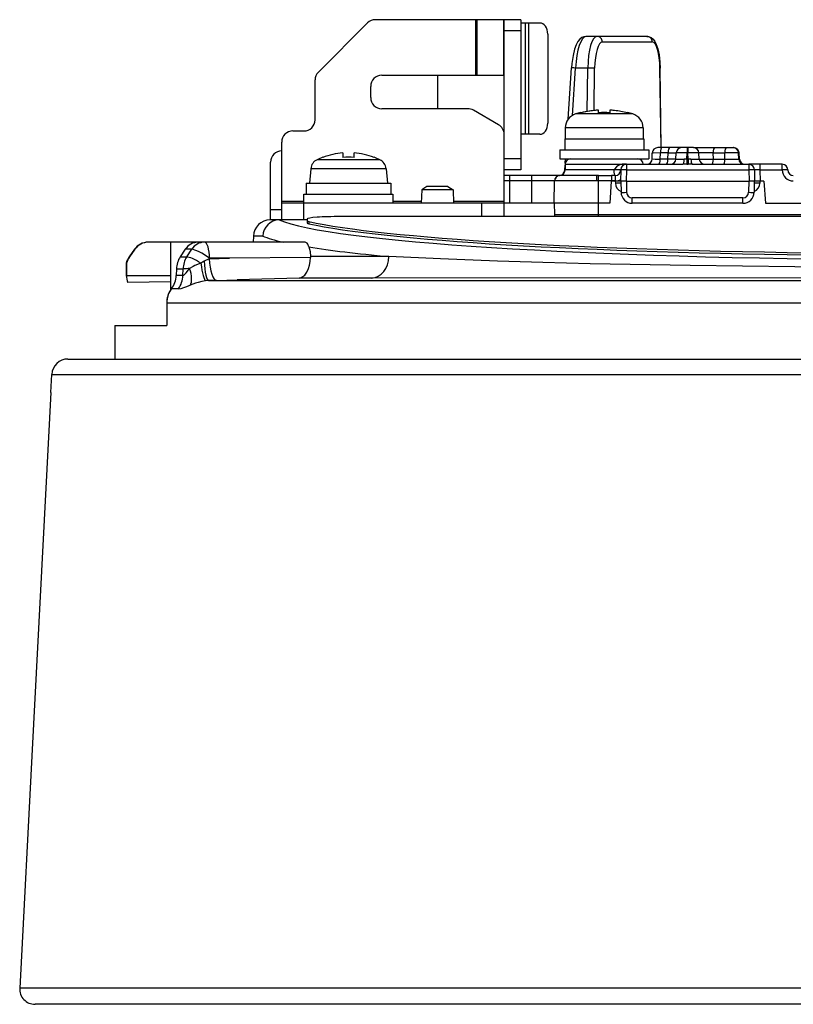
# Model space of a CAD drawing. Units: millimetres. Extents: x 602 to 738, y 1 to 119.
# Drawn here: x 673 to 680, y 87 to 96 of the extents above; entities that cross this region are included whole.
import ezdxf

# ---------------------------------------------------------------- set-up
doc = ezdxf.new("R2010")
doc.units = ezdxf.units.MM
doc.layers.add('GAIKEI', color=7, linetype='Continuous')

msp = doc.modelspace()

# ---------------------------------------------------------------- linework, layer by layer
at = {"layer": 'GAIKEI', "color": 1, "ltscale": 0.3}
for points in [[(676.53986254, 95.95184491, 0.1989123538), (676.46920891, 95.92257922)], [(676.0281466, 95.48151071, 0.1989123901), (675.99888091, 95.41085707)], [(676.59839688, 95.45224826, 0.4142135726), (676.49847756, 95.35232892)], [(676.49847756, 95.25240959, 0.4142135215), (676.59839688, 95.15249027)], [(677.4209384, 95.13910362, 0.131652502), (677.37097873, 95.15249027)], [(678.33984686, 95.10500874, 0.3316792937), (678.24706463, 94.98052829)], [(678.38695294, 95.1176719, 0.0135627074), (678.33984808, 95.10500835)], [(678.54682357, 95.13971843, 0.045085033), (678.38695254, 95.11624756)], [(678.50533396, 95.13643616, 0.0334762093), (678.38695394, 95.116243)], [(678.5468218, 95.1397156, 0.0115580631), (678.50533087, 95.13643747)], [(678.64674316, 95.11624722, 0.0285745807), (678.54682383, 95.11624722)], [(678.68823602, 95.13643748, 0.0115580326), (678.64674519, 95.1397156)], [(678.80661285, 95.11624299, 0.0334762137), (678.68823282, 95.13643616)], [(678.85371891, 95.10500834, 0.0135627074), (678.80661406, 95.11767189)], [(678.94650233, 94.98052831, 0.3316792598), (678.8537201, 95.10500874)], [(675.89896157, 94.95265161, 0.4142135777), (675.99888091, 95.05257094)], [(677.69750951, 94.92173178, 0.2679492018), (677.64754985, 95.00826446)], [(675.79904224, 94.95265161, 0.4142135726), (675.69912292, 94.85273227)], [(679.07907837, 94.80277262, 0.4099884882), (679.02912385, 94.75353476)], [(679.29366952, 94.80277262, 0.3989595409), (679.24377826, 94.75542772)], [(679.44857846, 94.75542756, 0.398959546), (679.39868734, 94.80277262)], [(679.80900567, 94.7560447, 0.3953780208), (679.75915072, 94.80277262)], [(675.69912291, 94.77279202, 0.4142135726), (675.59920359, 94.67287268)], [(676.06882447, 94.7167892, 0.022013374), (676.01630352, 94.69422998)], [(676.24867641, 94.75495064, 0.0715172831), (676.06882166, 94.71472851)], [(676.24867814, 94.75494895, 0.0715146166), (676.06882529, 94.71472733)], [(676.34859857, 94.7147281, 0.0411791547), (676.24867924, 94.71472811)], [(676.52845541, 94.71472623, 0.0715145859), (676.34860283, 94.75494871)], [(676.58097422, 94.69423, 0.0220133435), (676.52845335, 94.71678919)], [(679.80517745, 94.75546293, 0.0727544326), (679.80901864, 94.75601968)], [(676.01630256, 94.69422936, 0.2643653739), (675.96019967, 94.61295363)], [(676.63707813, 94.61295364, 0.2643653692), (676.58097522, 94.69422937)], [(678.29615947, 94.70285329, 0.4091108065), (678.24620734, 94.65376561)], [(678.24727427, 94.66317029, 0.0474940707), (678.24621228, 94.65376)], [(678.79575612, 94.65289982, 0.4091108065), (678.74580399, 94.60381214)], [(678.94735943, 94.65376546, 0.4091108116), (678.89740745, 94.70285329)], [(678.97842709, 94.65289362, 0.4099885239), (679.02838161, 94.70213149)], [(679.19099366, 94.65289362, 0.3989595611), (679.24088494, 94.70023852)], [(679.45147197, 94.70023868, 0.3989595409), (679.50136309, 94.65289362)], [(679.812673, 94.69964678, 0.0696004648), (679.80875222, 94.70020589)], [(679.81266675, 94.69962155, 0.3953780864), (679.8625217, 94.65289362)], [(679.94655273, 94.6038058, 0.4091108116), (679.89660074, 94.65289362)], [(680.24631072, 94.6038058, 0.4091108116), (680.19635873, 94.65289362)], [(678.19955388, 94.55298761, 0.4030082416), (678.15064859, 94.50391109)], [(678.19798178, 94.55304563, 0.3938509754), (678.15065463, 94.50402685)], [(678.20103485, 94.55298434, 0.4091198223), (678.15115018, 94.50389189)], [(678.19330056, 94.5529743, 0.3953781318), (678.24315565, 94.59970207)], [(678.19798066, 94.55304329, 0.3938509703), (678.24530783, 94.60206196)], [(678.24314714, 94.59968773, 0.1436256362), (678.24518003, 94.59935903)], [(678.69582444, 94.55297429, 0.4091349658), (678.74577665, 94.6020661)], [(680.19638607, 94.60206238, 0.4091108473), (680.29629003, 94.50388673)], [(680.24633805, 94.60206624, 0.4091348843), (680.2962901, 94.55297429)], [(678.66147658, 94.5038669, 0.0022430747), (678.54682519, 94.50391084)], [(678.69582437, 94.50389292, 0.1272607358), (678.74428161, 94.51642928)], [(678.6970675, 94.48251292, 0.305559753), (678.7482977, 94.40929964)], [(679.94405963, 94.40929361, 0.3055573581), (679.99528941, 94.48250647)], [(678.74843407, 94.40135203, 0.4091119933), (678.84833803, 94.30317597)], [(678.79838612, 94.40135755, 0.4091108422), (678.84833813, 94.35226972)], [(679.84401237, 94.30317597, 0.4091120188), (679.94391664, 94.40135172)], [(679.84401245, 94.35226973, 0.4091108575), (679.89396458, 94.40135742)], [(678.14890429, 94.2023848, 0.0979087892), (678.15299444, 94.18344115)], [(675.59406253, 94.15329697, 0.4040262258), (675.44427485, 94.00864867)], [(674.4981759, 93.95345831, 0.2446984201), (674.37540222, 93.88954638)], [(674.50102695, 93.95345942, 0.2449249442), (674.3784508, 93.88954221)], [(674.32790957, 93.82171617, 0.0797887975), (674.30025046, 93.76469424)], [(674.33103432, 93.82171692, 0.0797110008), (674.30341997, 93.76469463)], [(674.78686419, 93.82172826, 0.1393273275), (674.75261496, 93.71406783)], [(674.84605054, 93.82173471, 0.137636111), (674.81275436, 93.71407003)], [(675.00229314, 93.78188486, 0.0232731395), (674.97107993, 93.76517661)], [(674.30136749, 93.65370045, 0.0628843536), (674.31548275, 93.59282301)], [(674.70811124, 93.53522784, 0.1573482583), (674.75058286, 93.65436091)], [(674.87151061, 93.71589788, 0.0170490853), (674.81272684, 93.71412691)], [(675.04055146, 93.60892951, 0.0255226155), (675.01256214, 93.60679308)], [(674.69995211, 93.52397537, 0.1480469101), (674.66546437, 93.40915585)], [(674.70805918, 93.53526682, 0.1658197507), (674.66547434, 93.40915959)]]:
    msp.add_lwpolyline(points, format="xyb", dxfattribs=at)
for points in [[(677.84738851, 95.95184491), (676.53986254, 95.95184491)], [(677.43943527, 95.95184491), (677.43943527, 95.45224826)], [(677.45356586, 95.95184491), (677.45356586, 95.45224826)], [(677.69165484, 95.95184491), (677.69165484, 95.45224826)], [(677.69750951, 94.18344843), (677.69750951, 95.95184491)], [(677.84738851, 95.95184491), (677.84738851, 94.60293396)], [(676.02814808, 95.48150924), (676.46921038, 95.92257774)], [(678.01921638, 95.92186432), (677.84738851, 95.92186432)], [(677.88907225, 94.92267102), (677.88907225, 95.92186432)], [(677.92086439, 94.92267102), (677.92086439, 95.92186432)], [(677.84738851, 95.85192558), (677.69750951, 95.85192558)], [(678.08986854, 95.82194499), (678.08986854, 95.02259035)], [(678.43325571, 95.80196592), (678.41354522, 95.79911781), (678.39660929, 95.79176915), (678.37794776, 95.77714476), (678.36029221, 95.75457997), (678.34572278, 95.72686795), (678.33098847, 95.68675133), (678.31706551, 95.63063824), (678.3063014, 95.55981522), (678.3027155, 95.51851556)], [(678.9808544, 95.80196592), (678.43325571, 95.80196592)], [(678.9808544, 95.80196592), (679.00149214, 95.79881906), (679.01823882, 95.79122639), (679.03543074, 95.77738256), (679.05088466, 95.75742787), (679.06511257, 95.72938052), (679.07816364, 95.69043496), (679.08937279, 95.63773091), (679.09722785, 95.56992665), (679.09956976, 95.51600299)], [(678.57978061, 95.75200625), (679.02888083, 95.75200625)], [(678.27288119, 95.05824256), (678.3027155, 95.51851556)], [(678.31124741, 95.09257764), (678.33881915, 95.51789346)], [(678.4492464, 95.51789346), (678.33881915, 95.51789346)], [(678.44361115, 95.12794948), (678.4492464, 95.51789346)], [(678.50554854, 95.13646321), (678.51101892, 95.51528337)], [(679.10793081, 94.80277881), (679.09763632, 95.51527717)], [(679.10987024, 94.80277881), (679.09956976, 95.51600299)], [(676.59839689, 95.45224826), (677.69750951, 95.45224826)], [(677.09799353, 95.45224826), (677.09799353, 95.15249027)], [(675.99888091, 95.05257094), (675.99888091, 95.41085708)], [(676.49847756, 95.2524096), (676.49847756, 95.35232893)], [(677.37097874, 95.15249027), (676.59839689, 95.15249027)], [(677.64754985, 95.00826471), (677.4209384, 95.13909768)], [(678.85371705, 95.10500661), (678.33984972, 95.10500661)], [(678.38695529, 95.11624633), (678.38695529, 95.11767338)], [(678.54682382, 95.11624633), (678.54682382, 95.13971379)], [(678.64674315, 95.13971379), (678.64674315, 95.11624633)], [(678.80661168, 95.11767338), (678.80661168, 95.11624633)], [(678.94650114, 94.98052831), (678.24706583, 94.98052831)], [(678.24706583, 94.98052831), (678.24706583, 94.88270688)], [(678.94650114, 94.98052831), (678.94650114, 94.88270688)], [(675.79904225, 94.95265161), (675.89896158, 94.95265161)], [(678.01921638, 94.92267102), (677.84738851, 94.92267102)], [(675.69912292, 94.15329697), (675.69912292, 94.85273228)], [(678.24207106, 94.88270688), (678.9514959, 94.88270688)], [(678.24207106, 94.88270688), (678.24207106, 94.78278755)], [(678.9514959, 94.88270688), (678.9514959, 94.78278755)], [(679.29337688, 94.80277262), (679.0790783, 94.80277262)], [(679.39868726, 94.80277262), (679.29366945, 94.80277262)], [(679.34356217, 94.80277262), (679.34356217, 94.75542924)], [(679.34879474, 94.80277262), (679.34879474, 94.75542924)], [(679.3988885, 94.80277262), (679.75915064, 94.80277262)], [(676.06882564, 94.71678864), (676.06882564, 94.7147333)], [(676.24867923, 94.75495362), (676.24867923, 94.7147333)], [(676.34859856, 94.7147333), (676.34859856, 94.75495362)], [(676.52845216, 94.7147333), (676.52845216, 94.71678864)], [(678.19710616, 94.78278755), (678.9964608, 94.78278755)], [(678.19710616, 94.78278755), (678.19710616, 94.70285329)], [(678.9964608, 94.78278755), (678.9964608, 94.70285329)], [(679.02838083, 94.70213367), (679.02912483, 94.75353877)], [(679.10150299, 94.75542924), (679.03596131, 94.75439867), (679.02991759, 94.75384972), (679.02937483, 94.75370943), (679.02921636, 94.75364228), (679.02912483, 94.75353877)], [(679.10070404, 94.7002432), (679.10150299, 94.75542924)], [(679.17149649, 94.75542924), (679.10150299, 94.75542924)], [(679.16860562, 94.7002432), (679.17149649, 94.75542924)], [(679.17149649, 94.75542924), (679.2257313, 94.75608191), (679.24070321, 94.75583791), (679.2434354, 94.75558172), (679.24367321, 94.75552077), (679.24377693, 94.75542924)], [(679.24088626, 94.7002432), (679.24377693, 94.75542924)], [(679.34356217, 94.75542924), (679.27825849, 94.75649658), (679.24568579, 94.75588667), (679.24435027, 94.75569143), (679.24397217, 94.75558791), (679.24383788, 94.75552077), (679.24377693, 94.75542924)], [(679.34066531, 94.70014547), (679.34356217, 94.75542924)], [(679.34356217, 94.75542924), (679.34879474, 94.75542924)], [(679.44857978, 94.75542924), (679.44851883, 94.75551457), (679.44839073, 94.75558172), (679.44696988, 94.7558501), (679.43528491, 94.75638067), (679.34879474, 94.75542924)], [(679.3516916, 94.70014547), (679.34879474, 94.75542924)], [(679.45147065, 94.7002432), (679.44857978, 94.75542924)], [(679.57586362, 94.75542924), (679.68030809, 94.75542924)], [(679.57876048, 94.7002432), (679.57586362, 94.75542924)], [(679.68229629, 94.7002432), (679.68030809, 94.75542924)], [(679.80373145, 94.75542924), (679.80517668, 94.75542924)], [(679.80571345, 94.7002432), (679.80373145, 94.75542924)], [(679.8087506, 94.7002432), (679.80517668, 94.75542924)], [(679.81266583, 94.6996211), (679.80900659, 94.75604514)], [(675.59920359, 94.15329697), (675.59920359, 94.67287269)], [(676.58097315, 94.69422985), (676.01630464, 94.69422985)], [(677.84738851, 94.70285329), (677.69750951, 94.70285329)], [(678.19710616, 94.70285329), (678.9964608, 94.70285329)], [(678.24315658, 94.59970177), (678.24604725, 94.64427019)], [(678.24620592, 94.65377191), (678.24530325, 94.60206806)], [(678.24620592, 94.65375972), (678.24604125, 94.64422142)], [(678.24620592, 94.65377191), (678.34888782, 94.65377191)], [(678.24726706, 94.66316373), (678.24984059, 94.70285329)], [(678.28591386, 94.70179214), (678.285987, 94.70285329)], [(678.34888782, 94.65377191), (678.94736104, 94.65376572)], [(678.75843277, 94.65289362), (678.74463771, 94.65097877), (678.73184284, 94.64600219), (678.72045683, 94.63913513), (678.70864997, 94.62970674), (678.6886649, 94.60948387), (678.68352365, 94.60381225)], [(678.79542671, 94.65289362), (678.75843277, 94.65289362)], [(678.79575604, 94.65289982), (679.30443975, 94.65289362)], [(678.79575604, 94.65289982), (678.79575604, 94.60381225)], [(679.02838083, 94.70213367), (679.02849054, 94.70201776), (679.02872835, 94.70192624), (679.03148492, 94.70153595), (679.05419619, 94.70063348), (679.10070404, 94.7002432)], [(679.16860562, 94.7002432), (679.10070404, 94.7002432)], [(679.24088626, 94.7002432), (679.24076416, 94.70014547), (679.23980673, 94.699987), (679.2317932, 94.69965767), (679.16860562, 94.7002432)], [(679.24088626, 94.7002432), (679.24099597, 94.70012109), (679.24123998, 94.70002957), (679.24413684, 94.69966366), (679.26798219, 94.69916367), (679.31649042, 94.69968804)], [(679.34066531, 94.65284486), (679.30443975, 94.65289362)], [(679.34066531, 94.70014547), (679.31649042, 94.69968804)], [(679.34066531, 94.70014547), (679.34066531, 94.65284486)], [(679.34066531, 94.70014547), (679.3516916, 94.70014547)], [(679.34066531, 94.65284486), (679.3516916, 94.65284486)], [(679.3516916, 94.70014547), (679.3516916, 94.65284486)], [(679.37586629, 94.69968804), (679.3516916, 94.70014547)], [(679.38791716, 94.65289362), (679.3516916, 94.65284486)], [(679.37586629, 94.69968804), (679.43248577, 94.69920643), (679.44823826, 94.69966986), (679.45111693, 94.70002957), (679.45136693, 94.70012109), (679.45147065, 94.7002432)], [(679.38791716, 94.65289362), (679.89660067, 94.65289362)], [(679.57876048, 94.7002432), (679.68229629, 94.7002432)], [(679.80571345, 94.7002432), (679.8087506, 94.7002432)], [(679.89660067, 94.65289362), (679.89660067, 94.60381225)], [(680.19635866, 94.65289362), (679.89682629, 94.65289362)], [(679.99650181, 94.65289362), (679.99650181, 94.60380605)], [(680.19635866, 94.60380605), (680.19635866, 94.65289362)], [(675.96019754, 94.61295387), (675.94892124, 94.48402976)], [(676.63708025, 94.61295387), (675.96019754, 94.61295387)], [(676.63708025, 94.61295387), (676.64835655, 94.48402976)], [(678.19725864, 94.55297429), (677.69746075, 94.55297429)], [(677.84738851, 94.60293396), (677.69750951, 94.60293396)], [(677.74746918, 94.30317597), (677.74746918, 94.55297429)], [(677.94730784, 94.30317597), (677.94730784, 94.55297429)], [(678.19955778, 94.55298648), (678.19797826, 94.55304743)], [(678.20103359, 94.55297429), (678.19955778, 94.55298648)], [(678.52947942, 94.55297429), (678.20103359, 94.55297429)], [(678.68349927, 94.60206806), (678.24530325, 94.60206806)], [(678.54668953, 94.55298648), (678.52947942, 94.55297429)], [(678.54668953, 94.55298648), (678.66147725, 94.55297429)], [(678.54682382, 94.5039111), (678.54668953, 94.55298648)], [(678.66147725, 94.55297429), (678.66147725, 94.50389292)], [(678.69582452, 94.55297429), (678.66147725, 94.55297429)], [(678.68349927, 94.60206806), (678.68352365, 94.60381225)], [(678.74577819, 94.60206806), (678.74556476, 94.60197034), (678.74402181, 94.60179967), (678.73665456, 94.60158005), (678.68349927, 94.60206806)], [(678.74580257, 94.60381225), (678.74559514, 94.60390977), (678.74392409, 94.60408043), (678.73022055, 94.60434882), (678.68352365, 94.60381225)], [(678.69582452, 94.55297429), (678.69582452, 94.50389292)], [(678.74580257, 94.60381225), (678.74404619, 94.50302082)], [(678.79575604, 94.60381225), (678.79399966, 94.50302082)], [(678.79575604, 94.60381225), (679.89660067, 94.60381225)], [(679.89660067, 94.60381225), (679.89835705, 94.50301463)], [(679.99650181, 94.60380605), (679.95639739, 94.60415377), (679.9471031, 94.60392796), (679.94655434, 94.60380605)], [(679.94655434, 94.60381225), (679.94831072, 94.50301463)], [(679.99650181, 94.60380605), (679.99826419, 94.50301463)], [(679.99650181, 94.60380605), (680.19635866, 94.60380605)], [(680.19635866, 94.60380605), (680.19638923, 94.60206186)], [(680.24630613, 94.60380605), (680.24633671, 94.60206186)], [(675.91894664, 94.48402976), (676.67833115, 94.48402976)], [(675.91894664, 94.48402976), (675.91894664, 94.38411043)], [(676.67833115, 94.48402976), (676.67833115, 94.38411043)], [(677.00366649, 94.45305496), (676.95753673, 94.42309875)], [(677.19232038, 94.45305496), (677.00366649, 94.45305496)], [(677.19232038, 94.45305496), (677.23845014, 94.42309875)], [(678.15064707, 94.50388672), (677.69743018, 94.50388672)], [(678.1471465, 94.30317597), (678.15065307, 94.5039111)], [(678.15065307, 94.5039111), (678.15065307, 94.50402701)], [(678.15114707, 94.50389292), (678.15065307, 94.5039111)], [(678.52697904, 94.50389292), (678.15114707, 94.50389292)], [(678.54682382, 94.5039111), (678.52697904, 94.50389292)], [(678.54682382, 94.18343624), (678.54682382, 94.5039111)], [(678.66071507, 94.50301463), (678.64674315, 94.30317597)], [(678.74404619, 94.50301463), (678.66071507, 94.50301463)], [(678.69582452, 94.50389292), (678.66147725, 94.50389292)], [(678.69670881, 94.50301463), (678.69706872, 94.48251118)], [(678.79399966, 94.50302082), (678.74404619, 94.50302082)], [(678.74666248, 94.50302082), (678.74843704, 94.4013573)], [(678.79399966, 94.50302082), (679.89835705, 94.50301463)], [(678.79661595, 94.50302082), (678.79839071, 94.4013573)], [(679.89574076, 94.50301463), (679.8939662, 94.40135111)], [(680.03164184, 94.50301463), (679.89835705, 94.50301463)], [(679.94569443, 94.50301463), (679.94391967, 94.40135111)], [(679.9956479, 94.50301463), (679.99528819, 94.48251118)], [(680.03164184, 94.50301463), (680.04561376, 94.30317597)], [(675.89896158, 94.38411043), (676.69831622, 94.38411043)], [(675.89896158, 94.15329697), (675.89896158, 94.38411043)], [(676.69831622, 94.38411043), (676.69831622, 94.30317597)], [(676.95753673, 94.42309875), (676.95334712, 94.30317597)], [(677.23845014, 94.42309875), (676.95753673, 94.42309875)], [(677.23845014, 94.42309875), (677.24263995, 94.30317597)], [(675.69912292, 94.32315504), (675.89896158, 94.32315504)], [(678.64674315, 94.30317597), (675.69912292, 94.30317597)], [(676.69831622, 94.32315504), (676.95404835, 94.32315504)], [(677.24193852, 94.32315504), (677.69750951, 94.32315504)], [(677.49767085, 94.18344224), (677.49767085, 94.30317597)], [(678.1471465, 94.30317597), (678.14890288, 94.20239074)], [(678.84833819, 94.30318216), (678.84833819, 94.35226973)], [(679.84401253, 94.35226973), (678.84833819, 94.35226973)], [(679.84401253, 94.30317597), (678.84833819, 94.30318216)], [(679.84401253, 94.30317597), (679.84401253, 94.35226973)], [(680.04561376, 94.30317597), (681.49359014, 94.30317597)], [(675.59920359, 94.24821554), (675.69912292, 94.24821554)], [(682.20386889, 94.18344224), (676.22869417, 94.18344224)], [(678.14890288, 94.20239074), (678.54682382, 94.20239074)], [(678.54682382, 94.20239074), (681.47142783, 94.20238454)], [(675.92893618, 94.15329697), (675.59406254, 94.15329697)], [(675.67644822, 94.15329697), (675.67475899, 94.15328478)], [(675.92893618, 94.16253631), (675.92893618, 94.12538371)], [(675.94243848, 94.13911163), (675.94243848, 94.11918152)], [(675.44427487, 94.00864456), (675.44234783, 93.95345831)], [(675.52779504, 94.00864456), (675.44427487, 94.00864456)], [(674.94817879, 93.95345831), (674.49817591, 93.95345831)], [(674.70246657, 93.65370032), (674.70246657, 93.95345831)], [(675.90892673, 93.95345831), (674.94895337, 93.95345831)], [(675.94379838, 93.91045104), (675.93296113, 93.93559554), (675.92713103, 93.94420678), (675.91708654, 93.95187279), (675.90892673, 93.95345831)], [(674.37540523, 93.88954511), (674.32790937, 93.82171648)], [(674.37844837, 93.88954511), (674.33103185, 93.82171648)], [(674.37844837, 93.88954511), (674.37540523, 93.88954511)], [(674.83208612, 93.88954511), (674.78687722, 93.82171648)], [(674.89046179, 93.88954511), (674.83208612, 93.88954511)], [(674.84607623, 93.82171648), (674.89046179, 93.88954511)], [(675.94379838, 93.91045104), (675.94968363, 93.89124654), (675.9540501, 93.870121), (675.95817277, 93.82435115)], [(675.95817277, 93.82435115), (675.95815439, 93.81749029)], [(676.66285285, 93.82435115), (675.95817277, 93.82435115)], [(681.27168069, 93.72623097), (680.30915819, 93.73171354), (679.36924943, 93.74310574), (678.47115251, 93.76043175), (678.04472059, 93.77132396), (677.63746879, 93.78369797), (677.1249188, 93.80271342), (676.66285285, 93.82435115)], [(674.3002523, 93.76469471), (674.30341734, 93.76469471)], [(674.3002523, 93.76469471), (674.3002523, 93.65370032)], [(674.30341734, 93.76469471), (674.30341734, 93.65370032)], [(674.32790937, 93.82171648), (674.33103185, 93.82171648)], [(674.78687722, 93.82171648), (674.84607623, 93.82171648)], [(674.97107911, 93.76518252), (674.91912525, 93.74339851), (674.90220771, 93.73438478), (674.8715073, 93.71594867)], [(675.04754317, 93.80370742), (675.00229171, 93.78188064)], [(675.04754317, 93.80370742), (675.23053144, 93.8088059)], [(675.04754317, 93.80370742), (675.05088527, 93.8088059)], [(675.23053144, 93.8088059), (675.05088527, 93.8088059)], [(675.95815439, 93.81749029), (675.23053144, 93.8088059)], [(675.85491754, 93.6315564), (675.87244479, 93.63519726), (675.88953319, 93.64430851), (675.90587739, 93.65890252), (675.92371579, 93.68336398), (675.93921228, 93.716028), (675.94857972, 93.74618546), (675.95512343, 93.78046558), (675.95815439, 93.81749029)], [(674.3002523, 93.65370032), (674.70246657, 93.65370032)], [(674.69992962, 93.65370032), (674.69992962, 93.52389173)], [(674.7525971, 93.71407038), (674.7506149, 93.65435899)], [(674.81152772, 93.65435899), (674.7506149, 93.65435899)], [(674.7525971, 93.71407038), (674.81272915, 93.71407038)], [(674.81152772, 93.65435899), (674.81401591, 93.6544749), (674.81974868, 93.65703024), (674.82628021, 93.66229319), (674.84077651, 93.67814359), (674.8715073, 93.71594867)], [(674.81152772, 93.65435899), (674.81272915, 93.71407038)], [(674.69992962, 93.59875209), (674.31546822, 93.59281208)], [(674.76999625, 93.53524136), (674.79611656, 93.53880289), (674.8189863, 93.54556623), (674.83759308, 93.55225643), (674.87653863, 93.56729548)], [(675.01256781, 93.60679), (674.98144054, 93.6013318), (674.94723356, 93.59234846), (674.92310144, 93.58453616), (674.87653863, 93.56729548)], [(675.11411543, 93.61091267), (675.04055421, 93.60892447)], [(675.04055421, 93.60892447), (680.93644715, 93.60892447)], [(675.11411543, 93.61091267), (675.2970915, 93.61601095)], [(675.85491754, 93.6315564), (675.2970915, 93.61601095)], [(676.50652166, 93.6315564), (675.85491754, 93.6315564)], [(681.28533547, 93.63281878), (676.50652166, 93.6315564)], [(674.76999625, 93.53524136), (674.70808943, 93.53524136)], [(674.66544806, 93.40915896), (674.66544806, 93.20406334)], [(674.66544806, 93.40915896), (680.94855897, 93.40915896)], [(674.20033297, 93.20406334), (674.66544806, 93.20406334)], [(674.20033297, 93.20406334), (674.20033297, 92.90430535)], [(673.63329197, 92.76674561), (680.74293898, 92.76674561)], [(690.04418798, 87.25394159), (673.34437723, 87.25394159)]]:
    msp.add_lwpolyline(points, dxfattribs=at)
at = {"layer": 'GAIKEI', "color": 7, "ltscale": 0.162503}
for points in [[(673.77824933, 92.90430352, 0.3989595055), (673.6332915, 92.76674368)], [(673.34437731, 87.25394243, 0.4296339163), (673.48193716, 87.10898458)]]:
    msp.add_lwpolyline(points, format="xyb", dxfattribs=at)
for points in [[(673.77824934, 92.90430535), (680.90037407, 92.90430535)], [(673.62479044, 92.60454736), (673.63329197, 92.76674561)], [(673.62479044, 92.60454736), (673.45665238, 89.39629775)], [(673.45665238, 89.39629775), (673.34437723, 87.25394159)], [(689.90662824, 87.10898422), (673.48193717, 87.10898422)]]:
    msp.add_lwpolyline(points, dxfattribs=at)
at = {"layer": 'GAIKEI', "color": 1, "ltscale": 0.3}
for centre, major_axis, ratio, start_param, end_param in [((678.01921638, 95.82194499), (0, -0.09991933), 0.707107, 1.5707963268, 3.1415926536), ((678.42067446, 95.50220793), (-0.01361816, -0.2997336), 0.275113, 3.1540875169, 4.672524487), ((678.53175418, 95.50220793), (0, -0.29975799), 0.275637, 3.1415909295, 4.6600273787), ((678.53175418, 95.75200625), (0, 0.04995966), 0.961262, 4.7123949931, 6.2831913199), ((678.9808544, 95.75200625), (0, 0.04995966), 0.961262, 4.7123949931, 6.2831913199), ((678.57978061, 95.50220793), (0, -0.24979832), 0.275637, 3.1415909295, 4.6600273787), ((679.02888083, 95.50220793), (0, -0.24979832), 0.275637, 1.6231544802, 3.1415909295), ((678.35257145, 95.51528337), (-0.04985599, 0.00323225), 0.035835, 4.9941718793, 6.2831384802), ((678.46299869, 95.51528337), (-0.04995357, 0.00071963), 0.05031, 3.4212089362, 4.992005263), ((679.04961609, 95.51527717), (0.04995357, 0.00071963), 0.050307, 6.0035690725, 6.2832321331), ((678.01921638, 95.02259035), (0, -0.09991933), 0.707107, 0, 1.5707963268), ((679.11525529, 94.75281295), (0, 0.04995966), 0.275637, 6.2831836056, 7.8016200344), ((679.18524878, 94.75281295), (0, 0.04995966), 0.275637, 6.2831835831, 7.8016200323), ((679.58961591, 94.75281295), (0, 0.04995966), 0.275637, 6.2831835831, 7.8016200323), ((679.69406039, 94.75281295), (0, 0.04995966), 0.275637, 6.2831835831, 7.8016200323), ((679.75577197, 94.75281295), (0, 0.04995966), 0.961262, 4.7647548983, 6.2831913028), ((679.7572174, 94.75281295), (0, 0.04995966), 0.961262, 4.7647548706, 6.2831913199), ((679.54877369, 94.75281295), (0.10019377, -0.00262239), 0.034428, 1.2978791439, 3.1443032018), ((679.70772116, 94.75281295), (0.09991933, 0.00179299), 0.032314, 0.2800418006, 1.8480966456), ((679.08695174, 94.70285329), (0, 0.04995966), 0.275637, 3.1415909294, 4.6600273787), ((679.15485332, 94.70285329), (0, 0.04995966), 0.275637, 3.1415909295, 4.6600273787), ((679.30443975, 94.70285329), (0, -0.04995966), 0.24161, 6.2831836799, 7.7905478612), ((679.38791716, 94.70285329), (0, -0.04995966), 0.24161, 4.7758228445, 6.2831869936), ((679.55138998, 94.70285329), (0.09991933, 0.0026102), 0.034621, 3.1425017712, 4.9889169015), ((679.56500818, 94.70285329), (0, 0.04995966), 0.275637, 3.1415909333, 4.6600273356), ((679.66854379, 94.70285329), (0, 0.04995966), 0.275637, 3.1415909295, 4.6600273787), ((679.70951431, 94.70285329), (0.1000474, -0.00179908), 0.032227, 4.4374039147, 6.0054653171), ((679.85367273, 94.70285329), (0, 0.04995966), 0.961262, 1.623162217, 3.1415986663), ((679.85670988, 94.70285329), (0, 0.04995966), 0.961262, 1.623162217, 3.1415986663), ((678.52947942, 94.50301463), (0, 0.04995966), 0.050093, 6.2831836478, 7.8365266821), ((678.69582452, 94.60293396), (0, 0.04995966), 0.246718, 1.5882513295, 3.1415943638), ((678.79575604, 94.60294015), (-0.04995357, 0.0008721), 0.017451, 4.7126935958, 6.2831853072), ((679.89660067, 94.60293396), (-0.04995357, -0.0008721), 0.017451, 3.1415926536, 4.712084365), ((680.19635866, 94.60293396), (0.04995357, 0.0008721), 0.017451, 0, 1.5704917114), ((680.19638923, 94.60118977), (0.04995357, 0.0008721), 0.017451, 0, 1.5704917114), ((678.69706872, 94.48163909), (-0.04995357, -0.0008721), 0.017448, 3.1415926536, 4.7120844228), ((679.99528819, 94.48163909), (0.04995357, -0.0008721), 0.017448, 1.5711008844, 3.1415926536), ((678.79839071, 94.4022294), (-0.04995357, -0.0008721), 0.017448, 6.2831832154, 7.8536770591), ((679.8939662, 94.4022294), (0.04995357, -0.0008721), 0.017448, 4.7126935379, 6.2831853072), ((676.22869417, 94.16253631), (0.29975799, 0), 0.069756, 1.5707963268, 3.1415926536), ((675.67558232, 94.00341798), (-0.03040148, -0.14684799), 0.9857, 3.3541989489, 4.8788355551), ((681.69428271, 94.2213938), (6.09781129, 0), 0.069927, 3.3020062102, 4.6436862533), ((676.22869417, 94.14532001), (0.29975799, 0), 0.069756, 3.1415926536, 3.4428810304), ((676.22869417, 94.12538371), (0.29975799, 0), 0.069756, 3.1415926536, 3.4428810304), ((681.52441865, 94.26011374), (5.84528079, 0), 0.069756, 3.4428810304, 4.562276297), ((681.52441865, 94.24017763), (5.84528079, 0), 0.069756, 3.4428810304, 4.562276297), ((681.69314842, 94.07707072), (6.24647056, -0.00006099), 0.068256, 3.3029237936, 3.4358955785), ((674.94897175, 93.80354275), (0.00019515, -0.14991559), 0.9518, 3.1403514217, 4.1001554566), ((675.00459685, 93.80357932), (0, 0.14987899), 0.929626, 0, 0.9599310886), ((675.00459685, 93.80357932), (0, -0.14987899), 0.309017, 1.6057029118, 3.1415926536), ((675.00459685, 93.80357932), (0.12541144, -0.08206875), 0.20424, 1.3291433495, 2.8281231878), ((681.69322756, 94.07707072), (6.24654375, -0.00006099), 0.068256, 3.5432418368, 3.7761984841), ((676.50224032, 93.83132192), (0, 0.19983866), 0.8042, 3.168253002, 4.6774823953), ((674.96021148, 93.73575088), (0.12541144, -0.08206875), 0.204239, 1.6176839488, 2.8281947882), ((674.98556321, 93.80442704), (0.02827917, -0.19782612), 0.101281, 4.8975909349, 6.2221970809), ((675.03569973, 93.80868999), (0.00523869, -0.19977158), 0.17207, 4.8424873206, 6.2720571434), ((675.10926094, 93.81067819), (0.00556801, -0.19975938), 0.309788, 4.7386723332, 6.2716083298), ((674.6258804, 93.66132977), (0, 0.19983866), 0.92954, 4.0296196078, 4.6774823953), ((674.76422091, 93.72543201), (0.09295474, -0.17690186), 0.473811, 0.2767662777, 1.274756829)]:
    msp.add_ellipse(centre, major_axis=major_axis, ratio=ratio, start_param=start_param, end_param=end_param, dxfattribs=at)

doc.saveas('drawing.dxf')
